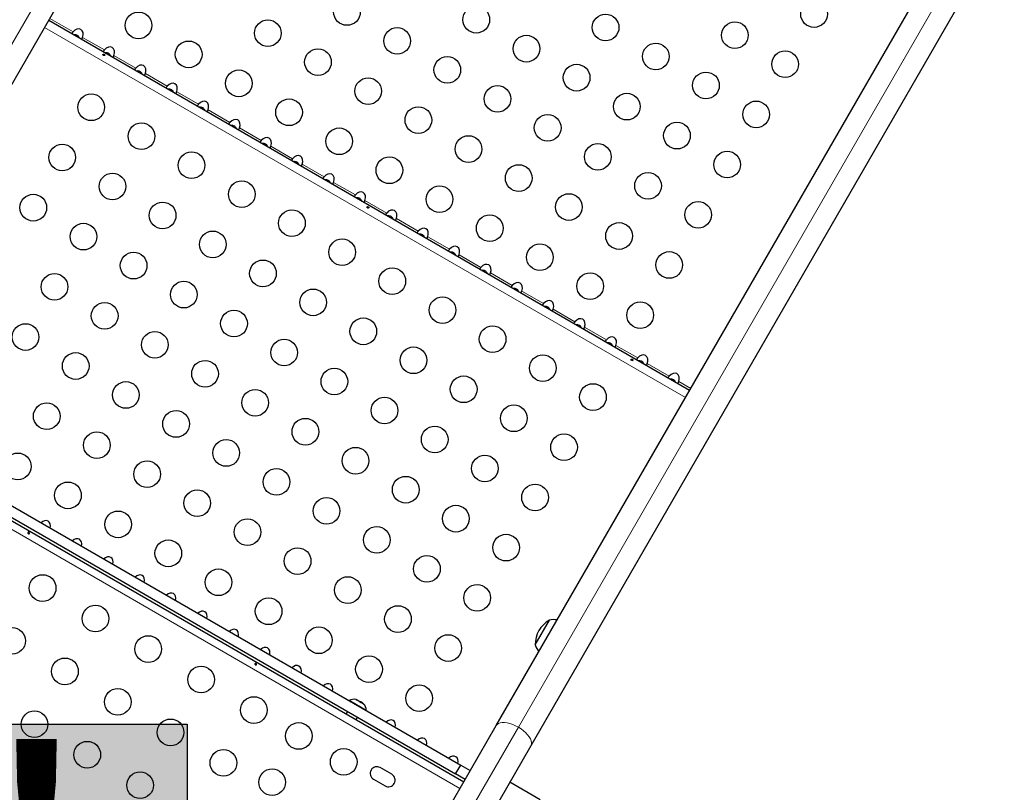
# Model space of a CAD drawing. Extents: x -69 to 690, y -51 to 571.
# Drawn here: x 416 to 448, y 311 to 337 of the extents above; entities that cross this region are included whole.
import ezdxf

# ---------------------------------------------------------------- set-up
doc = ezdxf.new("R2010")
doc.units = 0
doc.header["$LTSCALE"] = 0.125
doc.header["$MEASUREMENT"] = 0
doc.layers.add('CONTOUR', color=7, linetype='CONTINUOUS')
doc.layers.add('HAUTEUR-PLATE-FORME', color=7, linetype='CONTINUOUS')
doc.styles.add('DIM', font='romans.shx')

msp = doc.modelspace()

# ---------------------------------------------------------------- hatches: boundary and pattern name
at = {"layer": 'HAUTEUR-PLATE-FORME', "true_color": 0xfcfcfc}
msp.add_hatch(color=7, dxfattribs=at).paths.add_polyline_path([(403.10608, 313.49407), (421.3414, 313.49407), (421.3414, 298.21288), (403.10608, 298.21288)])

# ---------------------------------------------------------------- linework, layer by layer
at = {"layer": 'CONTOUR', "lineweight": 18}
for p, q in [((410.04908, 326.18126), (445.78028, 388.06952)), ((432.20634, 313.38876), (467.93754, 375.27702)), ((416.83906, 336.62686), (417.60246, 336.18611)), ((416.66756, 336.32981), (437.686, 324.19481)), ((417.91684, 336.0046), (418.6313, 335.59211)), ((418.94568, 335.4106), (419.66014, 334.99811)), ((419.97452, 334.8166), (420.68897, 334.40411)), ((421.00335, 334.2226), (421.71781, 333.81011)), ((422.03219, 333.6286), (422.74665, 333.21611)), ((423.06103, 333.0346), (423.77549, 332.62211)), ((424.08987, 332.4406), (424.80433, 332.02811)), ((425.11871, 331.8466), (425.83316, 331.43411)), ((426.14755, 331.2526), (426.862, 330.84011)), ((427.17638, 330.6586), (427.89084, 330.24611)), ((428.20522, 330.0646), (428.91968, 329.65211)), ((429.23406, 329.4706), (429.94852, 329.05811)), ((430.2629, 328.8766), (430.97736, 328.46411)), ((431.29174, 328.2826), (432.00619, 327.87011)), ((432.32057, 327.6886), (433.03503, 327.27611)), ((433.34941, 327.0946), (434.06387, 326.68211)), ((434.37825, 326.5006), (435.09271, 326.08811)), ((435.40709, 325.9066), (436.12155, 325.49411)), ((436.43593, 325.3126), (437.15038, 324.90011)), ((437.46477, 324.7186), (437.8575, 324.49186)), ((430.29073, 311.38583), (409.2723, 323.52083)), ((429.74616, 309.12761), (432.20634, 313.38876))]:
    msp.add_line(p, q, dxfattribs=at)
at = {"layer": 'CONTOUR', "lineweight": 25}
for p, q in [((446.19031, 387.46471), (410.45911, 325.57646)), ((431.47755, 313.44146), (467.20875, 375.32971)), ((468.34757, 374.67221), (432.61637, 312.78396)), ((416.80581, 336.56926), (437.82425, 324.43426)), ((409.91931, 323.92327), (430.31575, 312.14738)), ((409.39755, 323.73777), (430.41598, 311.60277)), ((409.75181, 323.63315), (430.14825, 311.85727)), ((432.75561, 316.09012), (433.22436, 316.90202)), ((426.66339, 314.26058), (426.66144, 314.2572)), ((427.21548, 313.94183), (426.66339, 314.26058)), ((426.90494, 314.28347), (426.88795, 314.29328)), ((426.88856, 314.28294), (426.90494, 314.28347)), ((426.92519, 314.27178), (426.88856, 314.28294)), ((426.92464, 314.2721), (426.90494, 314.28347)), ((426.92519, 314.27178), (426.92464, 314.2721)), ((427.01107, 314.2222), (426.92519, 314.27178)), ((427.02699, 314.20302), (427.01107, 314.2222)), ((427.01107, 314.2222), (427.04337, 314.20355)), ((427.04337, 314.20355), (427.02699, 314.20302)), ((427.11586, 314.16169), (427.04337, 314.20355)), ((426.6076, 313.90146), (426.56434, 313.82652)), ((427.14384, 314.13555), (427.11586, 314.16169)), ((427.11586, 314.16169), (427.12792, 314.15474)), ((427.12792, 314.15474), (427.14384, 314.13555)), ((427.21353, 313.93845), (427.21548, 313.94183)), ((426.8891, 313.63902), (426.93236, 313.71396)), ((429.5055, 310.02577), (431.47755, 313.44146)), ((432.61637, 312.78396), (430.64432, 309.36827)), ((428.05558, 311.84693), (427.67669, 312.06568)), ((430.14825, 311.85727), (430.31575, 312.14738)), ((430.31575, 312.14738), (430.62675, 311.96783)), ((427.45794, 311.6868), (427.83683, 311.46805)), ((430.45925, 311.67771), (430.14825, 311.85727)), ((432.92646, 311.01104), (431.9262, 311.58854))]:
    msp.add_line(p, q, dxfattribs=at)
at = {"layer": 'CONTOUR', "lineweight": 18, "flags": 128}
for points in [[(432.20634, 313.38876), (432.11531, 313.43679), (432.02259, 313.47684), (431.93047, 313.50792), (431.84121, 313.52928), (431.75703, 313.54037), (431.67998, 313.54093), (431.61197, 313.53095), (431.55467, 313.51067), (431.50949, 313.48059), (431.47755, 313.44146)], [(432.61637, 312.78396), (432.6343, 312.83119), (432.63776, 312.88535), (432.62667, 312.94512), (432.60131, 313.009), (432.5623, 313.07545), (432.5106, 313.14281), (432.44748, 313.20943), (432.3745, 313.27366), (432.29346, 313.33394), (432.20634, 313.38876)]]:
    msp.add_lwpolyline(points, dxfattribs=at)
at = {"layer": 'CONTOUR', "lineweight": 25}
for centre in [(426.58589, 336.83885), (441.90402, 336.77064), (419.74954, 336.39795), (430.82678, 336.58429), (423.99044, 336.1434), (435.06768, 336.32974), (439.30858, 336.07519), (428.23133, 335.88885), (421.39499, 335.44795), (432.47223, 335.63429), (436.71313, 335.37974), (425.63589, 335.1934), (440.95402, 335.12519), (429.87678, 334.93885), (423.04044, 334.49795), (434.11768, 334.68429), (438.35858, 334.42974), (427.28133, 334.2434), (431.52223, 333.98885), (418.19954, 333.71327), (424.68589, 333.54795), (435.76313, 333.73429), (440.00402, 333.47974), (428.92678, 333.2934), (433.16768, 333.03885), (419.84499, 332.76327), (426.33133, 332.59795), (437.40858, 332.78429), (430.57223, 332.3434), (417.24954, 332.06782), (434.81313, 332.08885), (439.05402, 331.83429), (421.49044, 331.81327), (427.97678, 331.64795), (432.21768, 331.3934), (418.89499, 331.11782), (423.13589, 330.86327), (436.45858, 331.13885), (429.62223, 330.69795), (416.29954, 330.42237), (433.86313, 330.4434), (420.54044, 330.16782), (424.78133, 329.91327), (438.10402, 330.18885), (431.26768, 329.74795), (417.94499, 329.47237), (435.50858, 329.4934), (422.18589, 329.21782), (426.42678, 328.96327), (432.91313, 328.79795), (419.59044, 328.52237), (423.83133, 328.26782), (437.15402, 328.5434), (428.07223, 328.01327), (416.99499, 327.82693), (434.55858, 327.84795), (421.23589, 327.57237), (425.47678, 327.31782), (429.71768, 327.06327), (418.64044, 326.87693), (436.20402, 326.89795), (422.88133, 326.62237), (427.12223, 326.36782), (416.04499, 326.18148), (431.36313, 326.11327), (420.28589, 325.92693), (424.52678, 325.67237), (428.76768, 325.41782), (417.69044, 325.23148), (433.00858, 325.16327), (421.93133, 324.97693), (426.17223, 324.72237), (430.41313, 324.46782), (419.33589, 324.28148), (434.65402, 324.21327), (423.57678, 324.02693), (427.81768, 323.77237), (416.74044, 323.58603), (432.05858, 323.51782), (420.98133, 323.33148), (425.22223, 323.07693), (429.46313, 322.82237), (418.38589, 322.63603), (433.70402, 322.56782), (422.62678, 322.38148), (415.79044, 321.94058), (426.86768, 322.12693), (431.10858, 321.87237), (420.03133, 321.68603), (424.27223, 321.43148), (428.51313, 321.17693), (417.43589, 320.99058), (432.75402, 320.92237), (421.67678, 320.73603), (425.91768, 320.48148), (430.15858, 320.22693), (419.08133, 320.04058), (423.32223, 319.78603), (427.56313, 319.53148), (431.80402, 319.27693), (420.72678, 319.09058), (424.96768, 318.83603), (429.20858, 318.58148), (416.60556, 317.95242), (422.37223, 318.14058), (426.61313, 317.88603), (430.85402, 317.63148), (424.01768, 317.19058), (418.33761, 316.95242), (428.25858, 316.93603), (415.60556, 316.22037), (425.66313, 316.24058), (420.06967, 315.95242), (429.90402, 315.98603), (417.33761, 315.22037), (427.30858, 315.29058), (421.80172, 314.95242), (419.06967, 314.22037), (428.95402, 314.34058), (423.53377, 313.95242), (416.33761, 313.48832), (420.80172, 313.22037), (425.00601, 313.10242), (418.06967, 312.48832), (422.53377, 312.22037), (426.47825, 312.25242), (419.80172, 311.48832), (424.13101, 311.58688)]:
    msp.add_circle(centre, 0.4375, dxfattribs=at)
for centre, radius, start, end in [((433.69701, 316.08786), 0.94141, 120.137166, 179.862834), ((433.37, 316.15034), 0.76565, 81.809977, 100.965245), ((433.47939, 316.33983), 0.76565, 199.034755, 218.190023), ((426.8084, 314.05217), 0.2539, 71.741076, 124.829342), ((426.96248, 313.96321), 0.2539, 355.170658, 48.258924), ((427.56732, 311.87624), 0.21875, 60, 240), ((427.94621, 311.65749), 0.21875, 240, 60)]:
    msp.add_arc(centre, radius, start, end, dxfattribs=at)
for centre, start_param, end_param in [((417.7264, 336.03776), 4.96588235, 7.60048826), ((418.75524, 335.44376), 4.96588235, 7.60048826), ((419.78408, 334.84976), 4.96588235, 7.60048826), ((420.81291, 334.25576), 4.96588235, 7.60048826), ((421.84175, 333.66176), 4.96588235, 7.60048826), ((422.87059, 333.06776), 4.96588235, 7.60048826), ((423.89943, 332.47376), 4.96588235, 7.60048826), ((424.92827, 331.87976), 4.96588235, 7.60048826), ((425.95711, 331.28576), 4.96588235, 7.60048826), ((426.98594, 330.69176), 4.96588235, 7.60048826), ((428.01478, 330.09776), 4.96588235, 7.60048826), ((429.04362, 329.50376), 4.96588235, 7.60048826), ((430.07246, 328.90976), 4.96588235, 7.60048826), ((431.1013, 328.31576), 4.96588235, 7.60048826), ((432.13013, 327.72176), 4.96588235, 7.60048826), ((433.15897, 327.12776), 4.96588235, 7.60048826), ((434.18781, 326.53376), 4.96588235, 7.60048826), ((435.21665, 325.93976), 4.96588235, 7.60048826), ((436.24549, 325.34576), 4.96588235, 7.60048826), ((437.27433, 324.75176), 4.96588235, 7.60048826), ((416.64943, 319.9164), 5.1195236, 7.44684701), ((417.67827, 319.3224), 5.1195236, 7.44684701), ((418.70711, 318.7284), 5.1195236, 7.44684701), ((419.73594, 318.1344), 5.1195236, 7.44684701), ((420.76478, 317.5404), 5.1195236, 7.44684701), ((421.79362, 316.9464), 5.1195236, 7.44684701), ((422.82246, 316.3524), 5.1195236, 7.44684701), ((423.8513, 315.7584), 5.1195236, 7.44684701), ((424.88013, 315.1644), 5.1195236, 7.44684701), ((425.90897, 314.5704), 5.1195236, 7.44684701), ((426.93781, 313.9764), 5.95134775, 6.62863456), ((427.96665, 313.3824), 5.1195236, 7.44684701), ((428.99549, 312.7884), 5.1195236, 7.44684701), ((430.02433, 312.1944), 5.1195236, 7.44684701)]:
    msp.add_ellipse(centre, major_axis=(0.13258, 0.22964), ratio=0.70710678, start_param=start_param, end_param=end_param, dxfattribs=at)
for points, knots in [([(417.60246, 336.18611), (417.5976, 336.18037), (417.58786, 336.1689), (417.57603, 336.15287), (417.569, 336.13988), (417.56701, 336.13136), (417.56853, 336.1294), (417.56921, 336.12852)], [0, 0, 0, 0, 0.2142041, 0.42873606, 0.63495501, 0.83626579, 1, 1, 1, 1]), ([(417.81088, 335.98899), (417.80671, 335.99964), (417.79613, 336.0267), (417.77091, 336.05206), (417.73694, 336.0756), (417.69688, 336.08931), (417.65794, 336.09317), (417.63959, 336.08871), (417.63858, 336.08847)], [0, 0, 0, 0, 0.15937257, 0.4049173, 0.47817064, 0.73244091, 0.98528236, 1, 1, 1, 1]), ([(417.88359, 335.94701), (417.88511, 335.94696), (417.88816, 335.94685), (417.89573, 335.95549), (417.90355, 335.96986), (417.91061, 335.98716), (417.91491, 335.9992), (417.91684, 336.0046)], [0, 0, 0, 0, 0.2142041, 0.42873605, 0.63495501, 0.83626579, 1, 1, 1, 1]), ([(418.6313, 335.59211), (418.62643, 335.58637), (418.6167, 335.5749), (418.60487, 335.55887), (418.59784, 335.54588), (418.59585, 335.53736), (418.59737, 335.5354), (418.59805, 335.53452)], [0, 0, 0, 0, 0.2142041, 0.42873606, 0.63495501, 0.83626579, 1, 1, 1, 1]), ([(418.83972, 335.39499), (418.83555, 335.40564), (418.82497, 335.4327), (418.79975, 335.45806), (418.76578, 335.4816), (418.72572, 335.49531), (418.68678, 335.49917), (418.66842, 335.49471), (418.66741, 335.49447)], [0, 0, 0, 0, 0.15937257, 0.4049173, 0.47817064, 0.73244091, 0.98528236, 1, 1, 1, 1]), ([(418.60596, 335.40968), (418.60924, 335.40848), (418.6158, 335.40608), (418.62577, 335.4061), (418.63436, 335.40874), (418.64059, 335.41383), (418.64371, 335.42065), (418.6434, 335.42846), (418.63976, 335.43648), (418.63323, 335.44397), (418.62462, 335.45016), (418.61494, 335.45438), (418.60526, 335.45614), (418.59655, 335.45514), (418.58973, 335.45133), (418.58556, 335.44508), (418.58447, 335.4371), (418.5866, 335.42832), (418.59183, 335.41987), (418.59873, 335.41345), (418.6039, 335.41075), (418.60596, 335.40968)], [0, 0, 0, 0, 0.05355572, 0.10710222, 0.16085766, 0.21461122, 0.26806747, 0.32139502, 0.3749586, 0.42876043, 0.48242989, 0.53579971, 0.58917153, 0.64284201, 0.69664376, 0.75020552, 0.80353232, 0.85699083, 0.91074476, 0.96450008, 1, 1, 1, 1]), ([(418.91243, 335.35301), (418.91395, 335.35296), (418.917, 335.35285), (418.92457, 335.36149), (418.93238, 335.37586), (418.93945, 335.39316), (418.94375, 335.4052), (418.94568, 335.4106)], [0, 0, 0, 0, 0.214204099, 0.428736053, 0.634955011, 0.83626579, 1, 1, 1, 1]), ([(419.66014, 334.99811), (419.65527, 334.99237), (419.64554, 334.9809), (419.6337, 334.96487), (419.62668, 334.95188), (419.62469, 334.94336), (419.62621, 334.9414), (419.62689, 334.94052)], [0, 0, 0, 0, 0.2142041, 0.42873606, 0.63495501, 0.83626579, 1, 1, 1, 1]), ([(419.86856, 334.80099), (419.86439, 334.81164), (419.8538, 334.8387), (419.82859, 334.86406), (419.79462, 334.8876), (419.75455, 334.90131), (419.71562, 334.90517), (419.69726, 334.90071), (419.69625, 334.90047)], [0, 0, 0, 0, 0.159372574, 0.404917297, 0.478170642, 0.732440914, 0.98528236, 1, 1, 1, 1]), ([(419.94127, 334.75901), (419.94279, 334.75896), (419.94584, 334.75885), (419.9534, 334.76749), (419.96122, 334.78186), (419.96828, 334.79916), (419.97259, 334.8112), (419.97452, 334.8166)], [0, 0, 0, 0, 0.2142041, 0.42873605, 0.63495501, 0.83626579, 1, 1, 1, 1]), ([(420.68897, 334.40411), (420.68411, 334.39837), (420.67438, 334.3869), (420.66254, 334.37087), (420.65552, 334.35788), (420.65353, 334.34936), (420.65504, 334.3474), (420.65572, 334.34652)], [0, 0, 0, 0, 0.2142041, 0.42873606, 0.63495501, 0.83626579, 1, 1, 1, 1]), ([(420.89739, 334.20699), (420.89323, 334.21764), (420.88264, 334.2447), (420.85742, 334.27006), (420.82345, 334.2936), (420.78339, 334.30731), (420.74446, 334.31117), (420.7261, 334.30671), (420.72509, 334.30647)], [0, 0, 0, 0, 0.15937257, 0.4049173, 0.47817064, 0.73244091, 0.98528236, 1, 1, 1, 1]), ([(420.9701, 334.16501), (420.97163, 334.16496), (420.97467, 334.16485), (420.98224, 334.17349), (420.99006, 334.18786), (420.99712, 334.20516), (421.00142, 334.2172), (421.00335, 334.2226)], [0, 0, 0, 0, 0.214204099, 0.428736053, 0.634955011, 0.83626579, 1, 1, 1, 1]), ([(421.71781, 333.81011), (421.71295, 333.80437), (421.70321, 333.7929), (421.69138, 333.77687), (421.68436, 333.76388), (421.68237, 333.75536), (421.68388, 333.7534), (421.68456, 333.75252)], [0, 0, 0, 0, 0.2142041, 0.42873606, 0.63495501, 0.83626579, 1, 1, 1, 1]), ([(421.92623, 333.61299), (421.92207, 333.62364), (421.91148, 333.6507), (421.88626, 333.67606), (421.85229, 333.6996), (421.81223, 333.71331), (421.77329, 333.71717), (421.75494, 333.71271), (421.75393, 333.71247)], [0, 0, 0, 0, 0.15937257, 0.4049173, 0.47817064, 0.73244091, 0.98528236, 1, 1, 1, 1]), ([(421.99894, 333.57101), (422.00047, 333.57096), (422.00351, 333.57085), (422.01108, 333.57949), (422.0189, 333.59386), (422.02596, 333.61116), (422.03026, 333.6232), (422.03219, 333.6286)], [0, 0, 0, 0, 0.2142041, 0.42873605, 0.63495501, 0.83626579, 1, 1, 1, 1]), ([(422.74665, 333.21611), (422.74179, 333.21037), (422.73205, 333.1989), (422.72022, 333.18287), (422.7132, 333.16988), (422.7112, 333.16136), (422.71272, 333.1594), (422.7134, 333.15852)], [0, 0, 0, 0, 0.2142041, 0.42873606, 0.63495501, 0.83626579, 1, 1, 1, 1]), ([(422.95507, 333.01899), (422.9509, 333.02964), (422.94032, 333.0567), (422.9151, 333.08206), (422.88113, 333.1056), (422.84107, 333.11931), (422.80213, 333.12317), (422.78378, 333.11871), (422.78277, 333.11847)], [0, 0, 0, 0, 0.15937257, 0.4049173, 0.47817064, 0.73244091, 0.98528236, 1, 1, 1, 1]), ([(423.02778, 332.97701), (423.0293, 332.97696), (423.03235, 332.97685), (423.03992, 332.98549), (423.04774, 332.99986), (423.0548, 333.01716), (423.0591, 333.0292), (423.06103, 333.0346)], [0, 0, 0, 0, 0.2142041, 0.42873605, 0.63495501, 0.83626579, 1, 1, 1, 1]), ([(423.77549, 332.62211), (423.77062, 332.61637), (423.76089, 332.6049), (423.74906, 332.58887), (423.74203, 332.57588), (423.74004, 332.56736), (423.74156, 332.5654), (423.74224, 332.56452)], [0, 0, 0, 0, 0.2142041, 0.42873606, 0.63495501, 0.83626579, 1, 1, 1, 1]), ([(423.98391, 332.42499), (423.97974, 332.43564), (423.96916, 332.4627), (423.94394, 332.48806), (423.90997, 332.5116), (423.86991, 332.52531), (423.83097, 332.52917), (423.81261, 332.52471), (423.8116, 332.52447)], [0, 0, 0, 0, 0.15937257, 0.4049173, 0.47817064, 0.73244091, 0.98528236, 1, 1, 1, 1]), ([(424.05662, 332.38301), (424.05814, 332.38296), (424.06119, 332.38285), (424.06876, 332.39149), (424.07657, 332.40586), (424.08364, 332.42316), (424.08794, 332.4352), (424.08987, 332.4406)], [0, 0, 0, 0, 0.2142041, 0.42873605, 0.63495501, 0.83626579, 1, 1, 1, 1]), ([(424.80433, 332.02811), (424.79946, 332.02237), (424.78973, 332.0109), (424.77789, 331.99487), (424.77087, 331.98188), (424.76888, 331.97336), (424.7704, 331.9714), (424.77108, 331.97052)], [0, 0, 0, 0, 0.2142041, 0.42873606, 0.63495501, 0.83626579, 1, 1, 1, 1]), ([(425.01275, 331.83099), (425.00858, 331.84164), (424.998, 331.8687), (424.97278, 331.89406), (424.93881, 331.9176), (424.89874, 331.93131), (424.85981, 331.93517), (424.84145, 331.93071), (424.84044, 331.93047)], [0, 0, 0, 0, 0.15937257, 0.4049173, 0.47817064, 0.73244091, 0.98528236, 1, 1, 1, 1]), ([(425.08546, 331.78901), (425.08698, 331.78896), (425.09003, 331.78885), (425.0976, 331.79749), (425.10541, 331.81186), (425.11247, 331.82916), (425.11678, 331.8412), (425.11871, 331.8466)], [0, 0, 0, 0, 0.2142041, 0.42873605, 0.63495501, 0.83626579, 1, 1, 1, 1]), ([(425.83316, 331.43411), (425.8283, 331.42837), (425.81857, 331.4169), (425.80673, 331.40087), (425.79971, 331.38788), (425.79772, 331.37936), (425.79923, 331.3774), (425.79991, 331.37652)], [0, 0, 0, 0, 0.2142041, 0.42873606, 0.63495501, 0.83626579, 1, 1, 1, 1]), ([(426.04158, 331.23699), (426.03742, 331.24764), (426.02683, 331.2747), (426.00162, 331.30006), (425.96764, 331.3236), (425.92758, 331.33731), (425.88865, 331.34117), (425.87029, 331.33671), (425.86928, 331.33647)], [0, 0, 0, 0, 0.15937257, 0.4049173, 0.47817064, 0.73244091, 0.98528236, 1, 1, 1, 1]), ([(426.1143, 331.19501), (426.11582, 331.19496), (426.11886, 331.19485), (426.12643, 331.20349), (426.13425, 331.21786), (426.14131, 331.23516), (426.14562, 331.2472), (426.14755, 331.2526)], [0, 0, 0, 0, 0.2142041, 0.42873605, 0.63495501, 0.83626579, 1, 1, 1, 1]), ([(426.862, 330.84011), (426.85714, 330.83437), (426.8474, 330.8229), (426.83557, 330.80687), (426.82855, 330.79388), (426.82656, 330.78536), (426.82807, 330.7834), (426.82875, 330.78252)], [0, 0, 0, 0, 0.2142041, 0.42873606, 0.63495501, 0.83626579, 1, 1, 1, 1]), ([(427.07042, 330.64299), (427.06626, 330.65364), (427.05567, 330.6807), (427.03045, 330.70606), (426.99648, 330.7296), (426.95642, 330.74331), (426.91749, 330.74717), (426.89913, 330.74271), (426.89812, 330.74247)], [0, 0, 0, 0, 0.15937257, 0.4049173, 0.47817064, 0.73244091, 0.98528236, 1, 1, 1, 1]), ([(427.14313, 330.60101), (427.14466, 330.60096), (427.1477, 330.60085), (427.15527, 330.60949), (427.16309, 330.62386), (427.17015, 330.64116), (427.17445, 330.6532), (427.17638, 330.6586)], [0, 0, 0, 0, 0.214204099, 0.428736053, 0.634955011, 0.83626579, 1, 1, 1, 1]), ([(427.26622, 330.40968), (427.2695, 330.40848), (427.27606, 330.40608), (427.28603, 330.4061), (427.29461, 330.40874), (427.30085, 330.41383), (427.30397, 330.42065), (427.30366, 330.42846), (427.30002, 330.43648), (427.29349, 330.44397), (427.28487, 330.45016), (427.2752, 330.45438), (427.26551, 330.45614), (427.2568, 330.45514), (427.24999, 330.45133), (427.24581, 330.44508), (427.24472, 330.4371), (427.24686, 330.42832), (427.25209, 330.41987), (427.25898, 330.41345), (427.26416, 330.41075), (427.26622, 330.40968)], [0, 0, 0, 0, 0.05355572, 0.10710222, 0.16085766, 0.21461122, 0.26806747, 0.32139502, 0.3749586, 0.42876043, 0.48242989, 0.53579971, 0.58917153, 0.64284201, 0.69664376, 0.75020552, 0.80353232, 0.85699083, 0.91074476, 0.96450008, 1, 1, 1, 1]), ([(427.89084, 330.24611), (427.88598, 330.24037), (427.87624, 330.2289), (427.86441, 330.21287), (427.85739, 330.19988), (427.85539, 330.19136), (427.85691, 330.1894), (427.85759, 330.18852)], [0, 0, 0, 0, 0.2142041, 0.42873606, 0.63495501, 0.83626579, 1, 1, 1, 1]), ([(428.09926, 330.04899), (428.09509, 330.05964), (428.08451, 330.0867), (428.05929, 330.11206), (428.02532, 330.1356), (427.98526, 330.14931), (427.94632, 330.15317), (427.92797, 330.14871), (427.92696, 330.14847)], [0, 0, 0, 0, 0.159372574, 0.404917297, 0.478170642, 0.732440914, 0.98528236, 1, 1, 1, 1]), ([(428.17197, 330.00701), (428.17349, 330.00696), (428.17654, 330.00685), (428.18411, 330.01549), (428.19193, 330.02986), (428.19899, 330.04716), (428.20329, 330.0592), (428.20522, 330.0646)], [0, 0, 0, 0, 0.2142041, 0.42873605, 0.63495501, 0.83626579, 1, 1, 1, 1]), ([(428.91968, 329.65211), (428.91482, 329.64637), (428.90508, 329.6349), (428.89325, 329.61887), (428.88622, 329.60588), (428.88423, 329.59736), (428.88575, 329.5954), (428.88643, 329.59452)], [0, 0, 0, 0, 0.2142041, 0.42873606, 0.63495501, 0.83626579, 1, 1, 1, 1]), ([(429.1281, 329.45499), (429.12393, 329.46564), (429.11335, 329.4927), (429.08813, 329.51806), (429.05416, 329.5416), (429.0141, 329.55531), (428.97516, 329.55917), (428.95681, 329.55471), (428.9558, 329.55447)], [0, 0, 0, 0, 0.159372574, 0.404917297, 0.478170642, 0.732440914, 0.98528236, 1, 1, 1, 1]), ([(429.20081, 329.41301), (429.20233, 329.41296), (429.20538, 329.41285), (429.21295, 329.42149), (429.22077, 329.43586), (429.22783, 329.45316), (429.23213, 329.4652), (429.23406, 329.4706)], [0, 0, 0, 0, 0.2142041, 0.42873605, 0.63495501, 0.83626579, 1, 1, 1, 1]), ([(429.94852, 329.05811), (429.94365, 329.05237), (429.93392, 329.0409), (429.92209, 329.02487), (429.91506, 329.01188), (429.91307, 329.00336), (429.91459, 329.0014), (429.91527, 329.00052)], [0, 0, 0, 0, 0.2142041, 0.42873606, 0.63495501, 0.83626579, 1, 1, 1, 1]), ([(430.15694, 328.86099), (430.15277, 328.87164), (430.14219, 328.8987), (430.11697, 328.92406), (430.083, 328.9476), (430.04294, 328.96131), (430.004, 328.96517), (429.98564, 328.96071), (429.98463, 328.96047)], [0, 0, 0, 0, 0.15937257, 0.4049173, 0.47817064, 0.73244091, 0.98528236, 1, 1, 1, 1]), ([(430.22965, 328.81901), (430.23117, 328.81896), (430.23422, 328.81885), (430.24179, 328.82749), (430.2496, 328.84186), (430.25667, 328.85916), (430.26097, 328.8712), (430.2629, 328.8766)], [0, 0, 0, 0, 0.214204099, 0.428736053, 0.634955011, 0.83626579, 1, 1, 1, 1]), ([(430.97736, 328.46411), (430.97249, 328.45837), (430.96276, 328.4469), (430.95092, 328.43087), (430.9439, 328.41788), (430.94191, 328.40936), (430.94343, 328.4074), (430.94411, 328.40652)], [0, 0, 0, 0, 0.2142041, 0.42873606, 0.63495501, 0.83626579, 1, 1, 1, 1]), ([(431.18578, 328.26699), (431.18161, 328.27764), (431.17102, 328.3047), (431.14581, 328.33006), (431.11184, 328.3536), (431.07177, 328.36731), (431.03284, 328.37117), (431.01448, 328.36671), (431.01347, 328.36647)], [0, 0, 0, 0, 0.159372574, 0.404917297, 0.478170642, 0.732440914, 0.98528236, 1, 1, 1, 1]), ([(431.25849, 328.22501), (431.26001, 328.22496), (431.26306, 328.22485), (431.27062, 328.23349), (431.27844, 328.24786), (431.2855, 328.26516), (431.28981, 328.2772), (431.29174, 328.2826)], [0, 0, 0, 0, 0.2142041, 0.42873605, 0.63495501, 0.83626579, 1, 1, 1, 1]), ([(432.00619, 327.87011), (432.00133, 327.86437), (431.9916, 327.8529), (431.97976, 327.83687), (431.97274, 327.82388), (431.97075, 327.81536), (431.97226, 327.8134), (431.97294, 327.81252)], [0, 0, 0, 0, 0.2142041, 0.42873606, 0.63495501, 0.83626579, 1, 1, 1, 1]), ([(432.21461, 327.67299), (432.21045, 327.68364), (432.19986, 327.7107), (432.17464, 327.73606), (432.14067, 327.7596), (432.10061, 327.77331), (432.06168, 327.77717), (432.04332, 327.77271), (432.04231, 327.77247)], [0, 0, 0, 0, 0.15937257, 0.4049173, 0.47817064, 0.73244091, 0.98528236, 1, 1, 1, 1]), ([(432.28732, 327.63101), (432.28885, 327.63096), (432.29189, 327.63085), (432.29946, 327.63949), (432.30728, 327.65386), (432.31434, 327.67116), (432.31864, 327.6832), (432.32057, 327.6886)], [0, 0, 0, 0, 0.214204099, 0.428736053, 0.634955011, 0.83626579, 1, 1, 1, 1]), ([(433.03503, 327.27611), (433.03017, 327.27037), (433.02043, 327.2589), (433.0086, 327.24287), (433.00158, 327.22988), (432.99959, 327.22136), (433.0011, 327.2194), (433.00178, 327.21852)], [0, 0, 0, 0, 0.2142041, 0.42873606, 0.63495501, 0.83626579, 1, 1, 1, 1]), ([(433.24345, 327.07899), (433.23929, 327.08964), (433.2287, 327.1167), (433.20348, 327.14206), (433.16951, 327.1656), (433.12945, 327.17931), (433.09051, 327.18317), (433.07216, 327.17871), (433.07115, 327.17847)], [0, 0, 0, 0, 0.15937257, 0.4049173, 0.47817064, 0.73244091, 0.98528236, 1, 1, 1, 1]), ([(433.31616, 327.03701), (433.31769, 327.03696), (433.32073, 327.03685), (433.3283, 327.04549), (433.33612, 327.05986), (433.34318, 327.07716), (433.34748, 327.0892), (433.34941, 327.0946)], [0, 0, 0, 0, 0.2142041, 0.42873605, 0.63495501, 0.83626579, 1, 1, 1, 1]), ([(434.06387, 326.68211), (434.05901, 326.67637), (434.04927, 326.6649), (434.03744, 326.64887), (434.03042, 326.63588), (434.02842, 326.62736), (434.02994, 326.6254), (434.03062, 326.62452)], [0, 0, 0, 0, 0.2142041, 0.42873606, 0.63495501, 0.83626579, 1, 1, 1, 1]), ([(434.27229, 326.48499), (434.26812, 326.49564), (434.25754, 326.5227), (434.23232, 326.54806), (434.19835, 326.5716), (434.15829, 326.58531), (434.11935, 326.58917), (434.101, 326.58471), (434.09999, 326.58447)], [0, 0, 0, 0, 0.15937257, 0.4049173, 0.47817064, 0.73244091, 0.98528236, 1, 1, 1, 1]), ([(434.345, 326.44301), (434.34652, 326.44296), (434.34957, 326.44285), (434.35714, 326.45149), (434.36496, 326.46586), (434.37202, 326.48316), (434.37632, 326.4952), (434.37825, 326.5006)], [0, 0, 0, 0, 0.2142041, 0.42873605, 0.63495501, 0.83626579, 1, 1, 1, 1]), ([(435.09271, 326.08811), (435.08784, 326.08237), (435.07811, 326.0709), (435.06628, 326.05487), (435.05925, 326.04188), (435.05726, 326.03336), (435.05878, 326.0314), (435.05946, 326.03052)], [0, 0, 0, 0, 0.2142041, 0.42873606, 0.63495501, 0.83626579, 1, 1, 1, 1]), ([(435.30113, 325.89099), (435.29696, 325.90164), (435.28638, 325.9287), (435.26116, 325.95406), (435.22719, 325.9776), (435.18713, 325.99131), (435.14819, 325.99517), (435.12983, 325.99071), (435.12882, 325.99047)], [0, 0, 0, 0, 0.15937257, 0.4049173, 0.47817064, 0.73244091, 0.98528236, 1, 1, 1, 1]), ([(435.37384, 325.84901), (435.37536, 325.84896), (435.37841, 325.84885), (435.38598, 325.85749), (435.39379, 325.87186), (435.40086, 325.88916), (435.40516, 325.9012), (435.40709, 325.9066)], [0, 0, 0, 0, 0.214204099, 0.428736053, 0.634955011, 0.83626579, 1, 1, 1, 1]), ([(436.12155, 325.49411), (436.11668, 325.48837), (436.10695, 325.4769), (436.09511, 325.46087), (436.08809, 325.44788), (436.0861, 325.43936), (436.08762, 325.4374), (436.0883, 325.43652)], [0, 0, 0, 0, 0.2142041, 0.42873606, 0.63495501, 0.83626579, 1, 1, 1, 1]), ([(435.92647, 325.40968), (435.92975, 325.40848), (435.93631, 325.40608), (435.94628, 325.4061), (435.95486, 325.40874), (435.9611, 325.41383), (435.96422, 325.42065), (435.96391, 325.42846), (435.96027, 325.43648), (435.95374, 325.44397), (435.94513, 325.45016), (435.93545, 325.45438), (435.92577, 325.45614), (435.91706, 325.45514), (435.91024, 325.45133), (435.90606, 325.44508), (435.90498, 325.4371), (435.90711, 325.42832), (435.91234, 325.41987), (435.91924, 325.41345), (435.92441, 325.41075), (435.92647, 325.40968)], [0, 0, 0, 0, 0.05355572, 0.10710222, 0.16085766, 0.21461122, 0.26806747, 0.32139502, 0.3749586, 0.42876043, 0.48242989, 0.53579971, 0.58917153, 0.64284201, 0.69664376, 0.75020552, 0.80353232, 0.85699083, 0.91074476, 0.96450008, 1, 1, 1, 1]), ([(436.32997, 325.29699), (436.3258, 325.30764), (436.31522, 325.3347), (436.29, 325.36006), (436.25603, 325.3836), (436.21596, 325.39731), (436.17703, 325.40117), (436.15867, 325.39671), (436.15766, 325.39647)], [0, 0, 0, 0, 0.15937257, 0.4049173, 0.47817064, 0.73244091, 0.98528236, 1, 1, 1, 1]), ([(436.40268, 325.25501), (436.4042, 325.25496), (436.40725, 325.25485), (436.41482, 325.26349), (436.42263, 325.27786), (436.42969, 325.29516), (436.434, 325.3072), (436.43593, 325.3126)], [0, 0, 0, 0, 0.2142041, 0.42873605, 0.63495501, 0.83626579, 1, 1, 1, 1]), ([(437.15038, 324.90011), (437.14552, 324.89437), (437.13579, 324.8829), (437.12395, 324.86687), (437.11693, 324.85388), (437.11494, 324.84536), (437.11645, 324.8434), (437.11713, 324.84252)], [0, 0, 0, 0, 0.2142041, 0.42873606, 0.63495501, 0.83626579, 1, 1, 1, 1]), ([(437.3588, 324.70299), (437.35464, 324.71364), (437.34405, 324.7407), (437.31883, 324.76606), (437.28486, 324.7896), (437.2448, 324.80331), (437.20587, 324.80717), (437.18751, 324.80271), (437.1865, 324.80247)], [0, 0, 0, 0, 0.15937257, 0.4049173, 0.47817064, 0.73244091, 0.98528236, 1, 1, 1, 1]), ([(437.43152, 324.66101), (437.43304, 324.66096), (437.43608, 324.66085), (437.44365, 324.66949), (437.45147, 324.68386), (437.45853, 324.70116), (437.46284, 324.7132), (437.46477, 324.7186)], [0, 0, 0, 0, 0.214204099, 0.428736053, 0.634955011, 0.83626579, 1, 1, 1, 1]), ([(416.14882, 319.77797), (416.15202, 319.77668), (416.15843, 319.7741), (416.16688, 319.76772), (416.17325, 319.76029), (416.17674, 319.75227), (416.17686, 319.7445), (416.17352, 319.73777), (416.16713, 319.73283), (416.15845, 319.73027), (416.14848, 319.73051), (416.13841, 319.73369), (416.12949, 319.73951), (416.12266, 319.74726), (416.11862, 319.75601), (416.11774, 319.76466), (416.12008, 319.7721), (416.12534, 319.77744), (416.13292, 319.78011), (416.14114, 319.78011), (416.1466, 319.77859), (416.14882, 319.77797)], [0, 0, 0, 0, 0.05327947, 0.10656085, 0.15986459, 0.21353286, 0.26735863, 0.3208905, 0.37413831, 0.42754768, 0.48131602, 0.53508539, 0.58848868, 0.64173222, 0.69526905, 0.74909616, 0.80275937, 0.85606342, 0.90936911, 0.96303209, 1, 1, 1, 1]), ([(423.59664, 315.47797), (423.59984, 315.47668), (423.60625, 315.4741), (423.6147, 315.46772), (423.62107, 315.46029), (423.62456, 315.45227), (423.62468, 315.4445), (423.62134, 315.43777), (423.61495, 315.43283), (423.60627, 315.43027), (423.59629, 315.43051), (423.58623, 315.43369), (423.57731, 315.43951), (423.57048, 315.44726), (423.56643, 315.45601), (423.56555, 315.46466), (423.5679, 315.4721), (423.57315, 315.47744), (423.58074, 315.48011), (423.58896, 315.48011), (423.59442, 315.47859), (423.59664, 315.47797)], [0, 0, 0, 0, 0.05327947, 0.10656085, 0.15986459, 0.21353286, 0.26735863, 0.3208905, 0.37413831, 0.42754768, 0.48131602, 0.53508539, 0.58848868, 0.64173222, 0.69526905, 0.74909616, 0.80275937, 0.85606342, 0.90936911, 0.96303209, 1, 1, 1, 1])]:
    msp.add_open_spline(points, degree=3, knots=knots, dxfattribs=at)
at = {"layer": 'HAUTEUR-PLATE-FORME', "color": 0}
msp.add_lwpolyline([(403.10608, 313.49407), (421.3414, 313.49407), (421.3414, 298.21288), (403.10608, 298.21288)], close=True, dxfattribs=at)

# ---------------------------------------------------------------- texts
at = {"layer": 'HAUTEUR-PLATE-FORME', "color": 7, "insert": (412.57968, 306.09113), "char_height": 10.14, "width": 19.027177, "attachment_point": 5, "style": 'DIM'}
msp.add_mtext("{5'}", dxfattribs=at)

doc.saveas('drawing.dxf')
